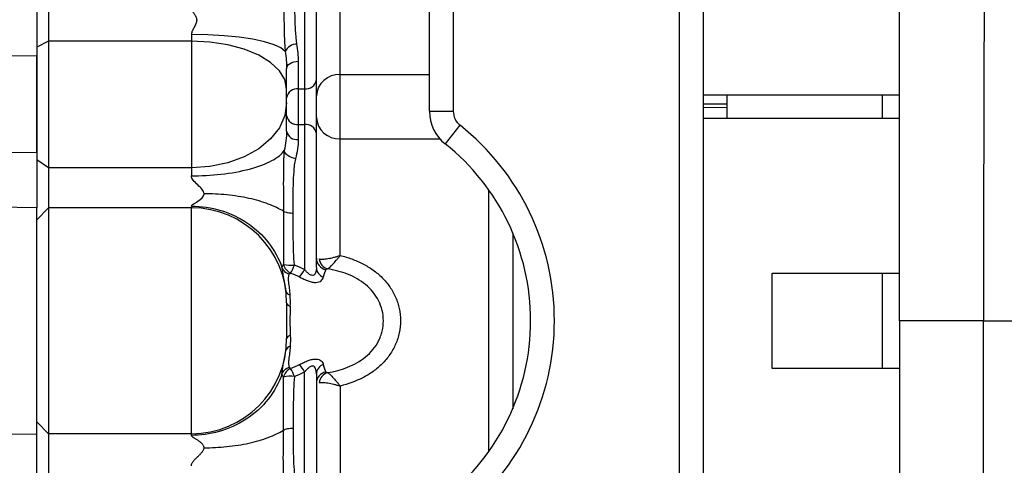
# Model space of a CAD drawing. Units: inches. Extents: x -13.5 to 45.2, y -13.6 to 23.5.
# Drawn here: x 20.2 to 23.5, y -10.7 to -9.2 of the extents above; entities that cross this region are included whole.
import ezdxf

# ---------------------------------------------------------------- set-up
doc = ezdxf.new("R2010")
doc.units = ezdxf.units.IN
doc.header["$MEASUREMENT"] = 0

msp = doc.modelspace()

# ---------------------------------------------------------------- linework, layer by layer
at = {"color": 7, "linetype": 'Continuous', "lineweight": 25}
for p, q in [((21.6022, -9.491), (21.6022, -8.5506)), ((21.6809, -8.5506), (21.6809, -9.491)), ((22.4289, -11.8183), (22.4289, -8.5506)), ((22.5077, -8.5506), (22.5077, -11.8183)), ((21.1888, -8.9365), (21.1888, -9.4168)), ((21.2282, -9.3872), (21.2282, -8.9436)), ((21.3069, -9.3695), (21.3069, -8.9833)), ((20.303, -9.1412), (20.303, -9.3074)), ((20.3423, -9.1412), (20.3423, -9.2593)), ((20.8148, -9.2368), (20.8148, -9.2593)), ((20.3423, -9.2593), (20.303, -9.279)), ((20.8148, -9.2593), (20.3423, -9.2593)), ((20.3423, -9.2593), (20.3423, -9.678)), ((20.8148, -9.2593), (20.8148, -9.678)), ((19.4549, -9.3021), (20.303, -9.3074)), ((20.303, -9.3074), (20.303, -9.6259)), ((20.303, -9.6259), (20.303, -9.3074)), ((21.1691, -9.4168), (21.1691, -9.3251)), ((21.1297, -9.4168), (21.1297, -9.3505)), ((21.3069, -9.5821), (21.3069, -9.3695)), ((21.3069, -9.3695), (21.6022, -9.3695)), ((21.2282, -9.5644), (21.2282, -9.3872)), ((21.1297, -9.4633), (21.1297, -9.4168)), ((21.1691, -9.4168), (21.1888, -9.4168)), ((21.1691, -9.5349), (21.1691, -9.4168)), ((21.1888, -9.4168), (21.1888, -9.5349)), ((22.5077, -9.4365), (23.1573, -9.4365)), ((22.5864, -9.4365), (22.5864, -9.4668)), ((23.1003, -9.5152), (23.1003, -9.4365)), ((21.1297, -9.5571), (21.1297, -9.4633)), ((22.5077, -9.4667), (22.5864, -9.4668)), ((22.5864, -9.4668), (22.5864, -9.4785)), ((21.6022, -9.491), (21.6809, -9.491)), ((22.5864, -9.4785), (22.5077, -9.4796)), ((22.5864, -9.4785), (22.5864, -9.5152)), ((21.1691, -9.5844), (21.1691, -9.5349)), ((21.1691, -9.5349), (21.1888, -9.5349)), ((21.1888, -9.5349), (21.1888, -10.0151)), ((21.7032, -9.5373), (21.6542, -9.5989)), ((23.1573, -9.5152), (22.5077, -9.5152)), ((21.2282, -10.008), (21.2282, -9.5644)), ((21.3069, -9.9684), (21.3069, -9.5821)), ((21.3069, -9.5821), (21.6366, -9.5821)), ((19.4687, -9.6335), (20.303, -9.6259)), ((20.303, -9.6259), (20.303, -9.8105)), ((20.3423, -9.678), (20.303, -9.6512)), ((20.8148, -9.678), (20.3423, -9.678)), ((20.3423, -9.678), (20.3423, -9.8105)), ((20.8148, -9.678), (20.8148, -9.7047)), ((21.799, -10.6171), (21.799, -9.7519)), ((20.303, -9.8105), (19.4735, -9.7979)), ((20.303, -10.5585), (20.303, -9.8105)), ((20.3423, -9.8105), (20.303, -9.8498)), ((20.3423, -9.8105), (20.3423, -10.5585)), ((20.8148, -9.8105), (20.3423, -9.8105)), ((20.8148, -9.805), (20.8148, -9.8105)), ((20.8148, -10.5585), (20.8148, -9.8105)), ((21.8778, -9.8932), (21.8778, -10.4758)), ((22.736, -10.027), (23.1573, -10.027)), ((22.736, -10.342), (22.736, -10.027)), ((23.1003, -10.342), (23.1003, -10.027)), ((21.1297, -10.1254), (21.1297, -10.2435)), ((23.435, -10.1845), (23.1573, -10.1845)), ((21.1888, -10.8341), (21.1888, -10.3539)), ((23.1573, -10.342), (22.736, -10.342)), ((21.2282, -10.361), (21.2282, -10.8046)), ((21.3069, -10.4006), (21.3069, -10.7868)), ((20.303, -10.5191), (20.3423, -10.5585)), ((19.4742, -10.5711), (20.303, -10.5585)), ((20.303, -10.743), (20.303, -10.5585)), ((20.8148, -10.5585), (20.3423, -10.5585)), ((20.3423, -10.5585), (20.3423, -10.6909)), ((20.8148, -10.564), (20.8148, -10.5585))]:
    msp.add_line(p, q, dxfattribs=at)
at = {"color": 7, "linetype": 'Continuous', "lineweight": 25, "flags": 128}
for points in [[(21.1251, -9.2928), (21.1111, -9.2814), (21.088, -9.2707), (21.0565, -9.261), (21.0177, -9.2527), (20.9726, -9.2459), (20.9228, -9.2409), (20.8696, -9.2378), (20.8148, -9.2368)], [(21.1297, -9.4168), (21.1237, -9.386), (21.1058, -9.3565), (21.0767, -9.3293), (21.0375, -9.3054), (20.9898, -9.2858), (20.9353, -9.2713), (20.8762, -9.2623), (20.8148, -9.2593)], [(21.1297, -9.3505), (21.1305, -9.3455), (21.1327, -9.3408), (21.1364, -9.3364), (21.1413, -9.3325), (21.1472, -9.3294), (21.154, -9.327), (21.1614, -9.3256), (21.1691, -9.3251)], [(21.1297, -9.4633), (21.1237, -9.5052), (21.1058, -9.5455), (21.0767, -9.5826), (21.0375, -9.6151), (20.9898, -9.6419), (20.9353, -9.6617), (20.8762, -9.6739), (20.8148, -9.678)]]:
    msp.add_lwpolyline(points, dxfattribs=at)
at = {"color": 7, "linetype": 'Continuous', "lineweight": 25}
for centre, radius, start, end in [((21.1632, -9.3106), 0.042, 89.0171, 154.9502), ((21.3032, -9.4445), 0.0751, 87.1459, 176.8285), ((21.1931, -9.3815), 0.0355, 263.039, 350.7008), ((21.1648, -9.452), 0.0355, 83.039, 170.7008), ((21.1648, -9.4996), 0.0355, 189.2992, 276.961), ((21.74, -9.491), 0.1378, 180, 231.5214), ((21.74, -9.491), 0.0591, 180, 231.5214), ((21.1931, -9.5701), 0.0355, 9.2992, 96.961), ((21.3032, -9.5071), 0.0751, 183.1715, 272.8541), ((21.1888, -10.1845), 0.8268, 308.4786, 51.5214), ((21.164, -9.5497), 0.035, 192.1684, 278.3979), ((21.1888, -10.1845), 0.748, 308.4786, 51.5214), ((20.8148, -10.1254), 0.315, 0, 90), ((21.1605, -9.9885), 0.0421, 192.9417, 245.2449), ((21.143, -9.9079), 0.0931, 255.3885, 277.9104), ((21.2669, -9.9772), 0.0387, 180.4706, 258.56), ((21.2765, -9.9747), 0.0397, 187.4166, 253.2395), ((20.9853, -9.9341), 0.1828, 329.5381, 338.8321), ((21.0311, -9.9279), 0.1802, 321.6743, 331.0414), ((21.2635, -10.007), 0.0353, 181.6446, 249.5251), ((21.1458, -10.0812), 0.0192, 194.4899, 256.7569), ((21.1442, -10.1213), 0.0151, 195.9928, 260.9458), ((20.8148, -10.2435), 0.315, 270, 0), ((21.1442, -10.2477), 0.0151, 99.0542, 164.0072), ((21.1458, -10.2877), 0.0192, 103.2431, 165.5101), ((21.1605, -10.3804), 0.0421, 114.7551, 167.0583), ((20.9853, -10.4349), 0.1828, 21.1679, 30.4619), ((21.0311, -10.4411), 0.1802, 28.9586, 38.3257), ((21.2635, -10.362), 0.0353, 110.4749, 178.3554), ((21.2669, -10.3917), 0.0387, 101.44, 179.5294), ((21.2765, -10.3943), 0.0397, 106.7605, 172.5834), ((21.143, -10.4611), 0.0931, 82.0896, 104.6115)]:
    msp.add_arc(centre, radius, start, end, dxfattribs=at)
for centre, start_param, end_param in [((21.2675, -10.1845), 0.298812, 0.618146), ((21.1691, -10.1845), 1.29457, 1.847023), ((21.2675, -10.1845), 2.523447, 2.84278)]:
    msp.add_ellipse(centre, major_axis=(0, 0.1772), ratio=0.159853, start_param=start_param, end_param=end_param, dxfattribs=at)
for points, knots in [([(23.4397, -8.5644), (23.4382, -8.8342), (23.437, -9.1041), (23.4354, -9.6442), (23.435, -9.9143), (23.435, -10.1845)], [0, 0, 0, 0, 0.5, 0.5, 1, 1, 1, 1]), ([(21.1234, -8.9527), (21.1226, -8.9673), (21.1221, -8.9821), (21.1214, -9.0114), (21.1211, -9.0261), (21.1206, -9.0697), (21.1205, -9.0984), (21.1205, -9.1549), (21.1207, -9.1827), (21.1215, -9.224), (21.1219, -9.2377), (21.1227, -9.2582), (21.1231, -9.265), (21.1237, -9.2753), (21.1239, -9.2788), (21.1245, -9.2857), (21.1248, -9.2892), (21.1251, -9.2928)], [0, 0, 0, 0, 0.125, 0.125, 0.25, 0.25, 0.5, 0.5, 0.75, 0.75, 0.875, 0.875, 0.9375, 0.9375, 0.96875, 0.96875, 1, 1, 1, 1]), ([(21.1639, -9.2686), (21.163, -9.2626), (21.1623, -9.2566), (21.1611, -9.2444), (21.1606, -9.2383), (21.1592, -9.2198), (21.1586, -9.2073), (21.1571, -9.1693), (21.1566, -9.1432), (21.1564, -9.0897), (21.1567, -9.0622), (21.1578, -9.0202), (21.1583, -9.0061), (21.1597, -8.9778), (21.1605, -8.9635), (21.1617, -8.9492)], [0, 0, 0, 0, 0.0625, 0.0625, 0.125, 0.125, 0.25, 0.25, 0.5, 0.5, 0.75, 0.75, 0.875, 0.875, 1, 1, 1, 1]), ([(20.8148, -9.1528), (20.8148, -9.1551), (20.8161, -9.1576), (20.8197, -9.1628), (20.8218, -9.1655), (20.826, -9.1713), (20.8281, -9.1744), (20.8312, -9.1812), (20.8323, -9.1851), (20.8323, -9.1931), (20.8312, -9.1972), (20.8281, -9.2051), (20.826, -9.2089), (20.8218, -9.2165), (20.8197, -9.2203), (20.8161, -9.2283), (20.8148, -9.2325), (20.8148, -9.2368)], [0, 0, 0, 0, 0.125, 0.125, 0.25, 0.25, 0.375, 0.375, 0.5, 0.5, 0.625, 0.625, 0.75, 0.75, 0.875, 0.875, 1, 1, 1, 1]), ([(20.8148, -9.7047), (20.8462, -9.7047), (20.8796, -9.703), (20.9457, -9.6956), (20.9783, -9.6898), (21.0363, -9.6744), (21.0616, -9.6649), (21.1004, -9.6438), (21.1139, -9.6323), (21.1216, -9.6209)], [0, 0, 0, 0, 0.25, 0.25, 0.5, 0.5, 0.75, 0.75, 1, 1, 1, 1]), ([(21.1216, -9.6209), (21.1214, -9.6232), (21.1211, -9.6256), (21.1207, -9.6301), (21.1206, -9.6323), (21.1202, -9.6388), (21.12, -9.6431), (21.1195, -9.6558), (21.1193, -9.6641), (21.1189, -9.6888), (21.1189, -9.7051), (21.1188, -9.738), (21.1189, -9.7545), (21.1189, -9.7796), (21.1189, -9.788), (21.1189, -9.8049), (21.1189, -9.8135), (21.1189, -9.822)], [0, 0, 0, 0, 0.03125, 0.03125, 0.0625, 0.0625, 0.125, 0.125, 0.25, 0.25, 0.5, 0.5, 0.75, 0.75, 0.875, 0.875, 1, 1, 1, 1]), ([(21.16, -9.6482), (21.1506, -9.6468), (21.1414, -9.6431), (21.1274, -9.6332), (21.1228, -9.6269), (21.1216, -9.6209)], [0, 0, 0, 0, 0.5, 0.5, 1, 1, 1, 1]), ([(21.1516, -9.8292), (21.1516, -9.7968), (21.1513, -9.7654), (21.1525, -9.7201), (21.1531, -9.7053), (21.1547, -9.6836), (21.1554, -9.6764), (21.1572, -9.6622), (21.1582, -9.6551), (21.16, -9.6482)], [0, 0, 0, 0, 0.5, 0.5, 0.75, 0.75, 0.875, 0.875, 1, 1, 1, 1]), ([(20.8566, -9.7641), (20.8566, -9.7548), (20.8466, -9.7448), (20.8304, -9.7295), (20.825, -9.7244), (20.8172, -9.7144), (20.8148, -9.7095), (20.8148, -9.7047)], [0, 0, 0, 0, 0.5, 0.5, 0.75, 0.75, 1, 1, 1, 1]), ([(20.8148, -9.805), (20.8148, -9.8032), (20.8172, -9.8008), (20.825, -9.7954), (20.8303, -9.7923), (20.8465, -9.7818), (20.8566, -9.7733), (20.8566, -9.7641)], [0, 0, 0, 0, 0.25, 0.25, 0.5, 0.5, 1, 1, 1, 1]), ([(21.1189, -9.822), (21.105, -9.8135), (21.0883, -9.8054), (21.0498, -9.7909), (21.0281, -9.7845), (20.9815, -9.7743), (20.9568, -9.7704), (20.9066, -9.7653), (20.8812, -9.7641), (20.8566, -9.7641)], [0, 0, 0, 0, 0.25, 0.25, 0.5, 0.5, 0.75, 0.75, 1, 1, 1, 1]), ([(20.8148, -9.805), (20.8478, -9.805), (20.8808, -9.8099), (20.9436, -9.8289), (20.9733, -9.843), (21.0267, -9.8792), (21.0503, -9.9012), (21.0891, -9.9509), (21.1043, -9.9786), (21.1144, -10.0079)], [0, 0, 0, 0, 0.25, 0.25, 0.5, 0.5, 0.75, 0.75, 1, 1, 1, 1]), ([(21.1189, -9.822), (21.1189, -9.8363), (21.1189, -9.8508), (21.1189, -9.8799), (21.1189, -9.8946), (21.1189, -9.9241), (21.1189, -9.9389), (21.119, -9.9611), (21.119, -9.9685), (21.1192, -9.9833), (21.1194, -9.9907), (21.1195, -9.998)], [0, 0, 0, 0, 0.25, 0.25, 0.5, 0.5, 0.75, 0.75, 0.875, 0.875, 1, 1, 1, 1]), ([(21.1516, -9.8292), (21.1452, -9.8292), (21.1387, -9.8286), (21.1274, -9.8261), (21.1224, -9.8243), (21.1189, -9.822)], [0, 0, 0, 0, 0.5, 0.5, 1, 1, 1, 1]), ([(21.1558, -10.0001), (21.1544, -9.9855), (21.1536, -9.9709), (21.1524, -9.942), (21.1521, -9.9276), (21.1514, -9.8848), (21.1516, -9.8567), (21.1516, -9.8292)], [0, 0, 0, 0, 0.25, 0.25, 0.5, 0.5, 1, 1, 1, 1]), ([(21.1195, -9.998), (21.1181, -9.9994), (21.1168, -10.001), (21.115, -10.0043), (21.1144, -10.0061), (21.1144, -10.0079)], [0, 0, 0, 0, 0.5, 0.5, 1, 1, 1, 1]), ([(21.2371, -9.9798), (21.2405, -9.9805), (21.2447, -9.9807), (21.2546, -9.9802), (21.2603, -9.9796), (21.2725, -9.9776), (21.2791, -9.9762), (21.2893, -9.9736), (21.2928, -9.9727), (21.2998, -9.9706), (21.3034, -9.9695), (21.3069, -9.9684)], [0, 0, 0, 0, 0.25, 0.25, 0.5, 0.5, 0.75, 0.75, 0.875, 0.875, 1, 1, 1, 1]), ([(21.265, -10.0127), (21.267, -10.0118), (21.2694, -10.0101), (21.2751, -10.0049), (21.2784, -10.0016), (21.2856, -9.9938), (21.2896, -9.9892), (21.2959, -9.9818), (21.2981, -9.9792), (21.3024, -9.9739), (21.3047, -9.9711), (21.3069, -9.9684)], [0, 0, 0, 0, 0.25, 0.25, 0.5, 0.5, 0.75, 0.75, 0.875, 0.875, 1, 1, 1, 1]), ([(21.3069, -9.9684), (21.3199, -9.9715), (21.3326, -9.9754), (21.3575, -9.9845), (21.3698, -9.9897), (21.3934, -10.0019), (21.4046, -10.0087), (21.426, -10.024), (21.4362, -10.0325), (21.455, -10.0512), (21.4634, -10.0612), (21.4746, -10.0774), (21.4781, -10.083), (21.4846, -10.0946), (21.4875, -10.1006), (21.4955, -10.1189), (21.4995, -10.1315), (21.505, -10.1574), (21.5065, -10.1709), (21.5065, -10.1979), (21.5051, -10.2112), (21.501, -10.2308), (21.4992, -10.2373), (21.4952, -10.25), (21.4928, -10.2562), (21.485, -10.2743), (21.4786, -10.2858), (21.4673, -10.3022), (21.4632, -10.3075), (21.4547, -10.3176), (21.4503, -10.3225), (21.4363, -10.3364), (21.4263, -10.3448), (21.4048, -10.3602), (21.3933, -10.3671), (21.3578, -10.3854), (21.3329, -10.3942), (21.3069, -10.4006)], [0, 0, 0, 0, 0.0625, 0.0625, 0.125, 0.125, 0.1875, 0.1875, 0.25, 0.25, 0.3125, 0.3125, 0.34375, 0.34375, 0.375, 0.375, 0.4375, 0.4375, 0.5, 0.5, 0.5625, 0.5625, 0.59375, 0.59375, 0.625, 0.625, 0.6875, 0.6875, 0.71875, 0.71875, 0.75, 0.75, 0.8125, 0.8125, 0.875, 0.875, 1, 1, 1, 1]), ([(21.1144, -10.0079), (21.1145, -10.0163), (21.1161, -10.0264), (21.1201, -10.0457), (21.1217, -10.0529), (21.1247, -10.0685), (21.1261, -10.0769), (21.1273, -10.086)], [0, 0, 0, 0, 0.5, 0.5, 0.75, 0.75, 1, 1, 1, 1]), ([(21.1378, -10.0307), (21.1323, -10.0288), (21.1273, -10.0257), (21.1193, -10.0178), (21.1162, -10.013), (21.1144, -10.0079)], [0, 0, 0, 0, 0.5, 0.5, 1, 1, 1, 1]), ([(21.1414, -10.0999), (21.1409, -10.0918), (21.1401, -10.0842), (21.1385, -10.0701), (21.1377, -10.0636), (21.1359, -10.0461), (21.136, -10.0374), (21.1378, -10.0307)], [0, 0, 0, 0, 0.25, 0.25, 0.5, 0.5, 1, 1, 1, 1]), ([(21.1378, -10.0307), (21.1381, -10.0298), (21.1389, -10.0291), (21.1408, -10.0278), (21.1418, -10.0273), (21.1429, -10.0268)], [0, 0, 0, 0, 0.5, 0.5, 1, 1, 1, 1]), ([(21.2282, -10.008), (21.2282, -10.013), (21.2277, -10.0178), (21.2258, -10.0247), (21.225, -10.0269), (21.2228, -10.0308), (21.2213, -10.0325), (21.2174, -10.0346), (21.2148, -10.0348), (21.2093, -10.0331), (21.2064, -10.0314), (21.201, -10.0273), (21.1984, -10.0249), (21.1935, -10.0201), (21.1911, -10.0176), (21.1888, -10.0151)], [0, 0, 0, 0, 0.25, 0.25, 0.375, 0.375, 0.5, 0.5, 0.625, 0.625, 0.75, 0.75, 0.875, 0.875, 1, 1, 1, 1]), ([(21.265, -10.3562), (21.2877, -10.3526), (21.3099, -10.3469), (21.3525, -10.3301), (21.3732, -10.3186), (21.3997, -10.2968), (21.4079, -10.2888), (21.4225, -10.2709), (21.4288, -10.2612), (21.4365, -10.246), (21.4387, -10.2408), (21.4427, -10.23), (21.4444, -10.2244), (21.4485, -10.2075), (21.4498, -10.1961), (21.4498, -10.1729), (21.4484, -10.1613), (21.4431, -10.139), (21.4391, -10.1283), (21.4287, -10.1075), (21.4224, -10.098), (21.408, -10.0803), (21.3997, -10.0721), (21.382, -10.0575), (21.3725, -10.0511), (21.3526, -10.0397), (21.3421, -10.0347), (21.31, -10.0221), (21.2877, -10.0164), (21.265, -10.0127)], [0, 0, 0, 0, 0.125, 0.125, 0.25, 0.25, 0.3125, 0.3125, 0.375, 0.375, 0.40625, 0.40625, 0.4375, 0.4375, 0.5, 0.5, 0.5625, 0.5625, 0.625, 0.625, 0.6875, 0.6875, 0.75, 0.75, 0.8125, 0.8125, 0.875, 0.875, 1, 1, 1, 1]), ([(21.1725, -10.0396), (21.1773, -10.0421), (21.1821, -10.0445), (21.1917, -10.0489), (21.1965, -10.051), (21.2058, -10.0544), (21.2104, -10.0557), (21.219, -10.0575), (21.223, -10.0578), (21.2303, -10.0576), (21.2336, -10.0569), (21.2393, -10.0549), (21.2417, -10.0535), (21.2477, -10.0486), (21.2501, -10.0445), (21.2511, -10.0401)], [0, 0, 0, 0, 0.125, 0.125, 0.25, 0.25, 0.375, 0.375, 0.5, 0.5, 0.625, 0.625, 0.75, 0.75, 1, 1, 1, 1]), ([(23.4397, -11.8046), (23.4382, -11.5348), (23.437, -11.2649), (23.4354, -10.7248), (23.435, -10.4546), (23.435, -10.1845)], [0, 0, 0, 0, 0.5, 0.5, 1, 1, 1, 1]), ([(21.1144, -10.3611), (21.1145, -10.3527), (21.1161, -10.3426), (21.1201, -10.3232), (21.1217, -10.3161), (21.1247, -10.3005), (21.1261, -10.2921), (21.1273, -10.2829)], [0, 0, 0, 0, 0.5, 0.5, 0.75, 0.75, 1, 1, 1, 1]), ([(21.1414, -10.2691), (21.1409, -10.2772), (21.1401, -10.2848), (21.1385, -10.2988), (21.1377, -10.3054), (21.1359, -10.3229), (21.136, -10.3316), (21.1378, -10.3382)], [0, 0, 0, 0, 0.25, 0.25, 0.5, 0.5, 1, 1, 1, 1]), ([(21.1725, -10.3294), (21.1773, -10.3269), (21.1821, -10.3245), (21.1917, -10.3201), (21.1965, -10.318), (21.2058, -10.3146), (21.2104, -10.3132), (21.219, -10.3115), (21.223, -10.3111), (21.2303, -10.3114), (21.2336, -10.312), (21.2393, -10.3141), (21.2417, -10.3154), (21.2477, -10.3204), (21.2501, -10.3245), (21.2511, -10.3289)], [0, 0, 0, 0, 0.125, 0.125, 0.25, 0.25, 0.375, 0.375, 0.5, 0.5, 0.625, 0.625, 0.75, 0.75, 1, 1, 1, 1]), ([(21.1144, -10.3611), (21.1162, -10.3559), (21.1193, -10.3511), (21.1273, -10.3433), (21.1323, -10.3402), (21.1378, -10.3382)], [0, 0, 0, 0, 0.5, 0.5, 1, 1, 1, 1]), ([(21.1378, -10.3382), (21.1381, -10.3392), (21.1389, -10.3399), (21.1408, -10.3411), (21.1418, -10.3417), (21.1429, -10.3422)], [0, 0, 0, 0, 0.5, 0.5, 1, 1, 1, 1]), ([(21.2282, -10.361), (21.2282, -10.356), (21.2277, -10.3511), (21.2258, -10.3443), (21.225, -10.3421), (21.2228, -10.3382), (21.2213, -10.3364), (21.2174, -10.3343), (21.2148, -10.3341), (21.2093, -10.3358), (21.2064, -10.3376), (21.201, -10.3417), (21.1984, -10.3441), (21.1935, -10.3489), (21.1911, -10.3513), (21.1888, -10.3539)], [0, 0, 0, 0, 0.25, 0.25, 0.375, 0.375, 0.5, 0.5, 0.625, 0.625, 0.75, 0.75, 0.875, 0.875, 1, 1, 1, 1]), ([(21.265, -10.3562), (21.267, -10.3571), (21.2694, -10.3589), (21.2751, -10.364), (21.2784, -10.3674), (21.2856, -10.3752), (21.2896, -10.3797), (21.2959, -10.3871), (21.2981, -10.3897), (21.3024, -10.3951), (21.3047, -10.3978), (21.3069, -10.4006)], [0, 0, 0, 0, 0.25, 0.25, 0.5, 0.5, 0.75, 0.75, 0.875, 0.875, 1, 1, 1, 1]), ([(21.1144, -10.3611), (21.1044, -10.3899), (21.0891, -10.4183), (21.0487, -10.4696), (21.0237, -10.4925), (20.9679, -10.529), (20.9371, -10.5426), (20.8752, -10.5601), (20.8441, -10.564), (20.8148, -10.564)], [0, 0, 0, 0, 0.25, 0.25, 0.5, 0.5, 0.75, 0.75, 1, 1, 1, 1]), ([(21.1195, -10.371), (21.1181, -10.3696), (21.1168, -10.368), (21.115, -10.3647), (21.1144, -10.3629), (21.1144, -10.3611)], [0, 0, 0, 0, 0.5, 0.5, 1, 1, 1, 1]), ([(21.1189, -10.5469), (21.1189, -10.5327), (21.1189, -10.5182), (21.1189, -10.4891), (21.1189, -10.4744), (21.1189, -10.4449), (21.1189, -10.43), (21.119, -10.4078), (21.119, -10.4004), (21.1192, -10.3857), (21.1194, -10.3783), (21.1195, -10.371)], [0, 0, 0, 0, 0.25, 0.25, 0.5, 0.5, 0.75, 0.75, 0.875, 0.875, 1, 1, 1, 1]), ([(21.1558, -10.3689), (21.1544, -10.3835), (21.1536, -10.398), (21.1524, -10.427), (21.1521, -10.4414), (21.1514, -10.4842), (21.1516, -10.5123), (21.1516, -10.5397)], [0, 0, 0, 0, 0.25, 0.25, 0.5, 0.5, 1, 1, 1, 1]), ([(21.2371, -10.3892), (21.2405, -10.3885), (21.2447, -10.3883), (21.2546, -10.3887), (21.2603, -10.3894), (21.2725, -10.3914), (21.2791, -10.3928), (21.2893, -10.3954), (21.2928, -10.3963), (21.2998, -10.3983), (21.3034, -10.3995), (21.3069, -10.4006)], [0, 0, 0, 0, 0.25, 0.25, 0.5, 0.5, 0.75, 0.75, 0.875, 0.875, 1, 1, 1, 1]), ([(20.8566, -10.6049), (20.8812, -10.6049), (20.9066, -10.6036), (20.9568, -10.5985), (20.9815, -10.5947), (21.0281, -10.5844), (21.0498, -10.5781), (21.0883, -10.5636), (21.105, -10.5555), (21.1189, -10.5469)], [0, 0, 0, 0, 0.25, 0.25, 0.5, 0.5, 0.75, 0.75, 1, 1, 1, 1]), ([(21.1216, -10.7481), (21.1214, -10.7458), (21.1211, -10.7434), (21.1207, -10.7389), (21.1206, -10.7367), (21.1202, -10.7301), (21.12, -10.7259), (21.1195, -10.7132), (21.1193, -10.7049), (21.1189, -10.6801), (21.1189, -10.6638), (21.1188, -10.631), (21.1189, -10.6145), (21.1189, -10.5894), (21.1189, -10.581), (21.1189, -10.5641), (21.1189, -10.5555), (21.1189, -10.5469)], [0, 0, 0, 0, 0.03125, 0.03125, 0.0625, 0.0625, 0.125, 0.125, 0.25, 0.25, 0.5, 0.5, 0.75, 0.75, 0.875, 0.875, 1, 1, 1, 1]), ([(21.1189, -10.5469), (21.1224, -10.5447), (21.1274, -10.5429), (21.1387, -10.5404), (21.1452, -10.5397), (21.1516, -10.5397)], [0, 0, 0, 0, 0.5, 0.5, 1, 1, 1, 1]), ([(21.1516, -10.5397), (21.1516, -10.5722), (21.1513, -10.6035), (21.1525, -10.6488), (21.1531, -10.6636), (21.1547, -10.6854), (21.1554, -10.6926), (21.1572, -10.7068), (21.1582, -10.7138), (21.16, -10.7208)], [0, 0, 0, 0, 0.5, 0.5, 0.75, 0.75, 0.875, 0.875, 1, 1, 1, 1]), ([(20.8566, -10.6049), (20.8566, -10.6041), (20.8565, -10.6026), (20.8559, -10.6003), (20.8547, -10.5977), (20.8529, -10.5947), (20.8492, -10.5904), (20.8447, -10.5865), (20.8397, -10.5828), (20.8357, -10.5802), (20.8317, -10.5777), (20.8267, -10.5745), (20.8221, -10.5716), (20.8184, -10.5689), (20.8164, -10.5671), (20.815, -10.5654), (20.8149, -10.5644), (20.8148, -10.564)], [0, 0, 0, 0, 0.0326272, 0.0670218, 0.1038415, 0.158993, 0.2218979, 0.3555557, 0.4267312, 0.4995424, 0.572533, 0.644108, 0.7784263, 0.8411526, 0.8963867, 0.9502789, 1, 1, 1, 1]), ([(20.8148, -10.6643), (20.8148, -10.6635), (20.8149, -10.6619), (20.8155, -10.6595), (20.8166, -10.6566), (20.8185, -10.6532), (20.8221, -10.6481), (20.8267, -10.6431), (20.8318, -10.6381), (20.8358, -10.6344), (20.8397, -10.6306), (20.8447, -10.6257), (20.8493, -10.6207), (20.8529, -10.6157), (20.855, -10.612), (20.8563, -10.6084), (20.8565, -10.606), (20.8566, -10.6049)], [0, 0, 0, 0, 0.032808, 0.067148, 0.103667, 0.158869, 0.221616, 0.355986, 0.427605, 0.500647, 0.573501, 0.644699, 0.778332, 0.841167, 0.8963, 0.950487, 1, 1, 1, 1])]:
    msp.add_open_spline(points, degree=3, knots=knots, dxfattribs=at)
for points in [[(23.1573, -10.1845), (23.1573, -9.7698), (23.1573, -9.3552), (23.1573, -8.941)], [(21.1691, -9.3251), (21.1691, -9.3068), (21.1671, -9.2879), (21.1639, -9.2686)], [(21.1251, -9.2928), (21.1279, -9.3126), (21.1297, -9.3318), (21.1297, -9.3505)], [(21.1297, -9.5571), (21.1297, -9.5775), (21.1267, -9.5988), (21.1216, -9.621)], [(21.16, -9.6482), (21.1657, -9.6263), (21.1691, -9.605), (21.1691, -9.5844)], [(21.1429, -10.0268), (21.153, -10.0304), (21.1629, -10.0347), (21.1725, -10.0396)], [(21.1888, -10.0151), (21.1781, -10.0094), (21.1671, -10.0044), (21.1558, -10.0001)], [(21.2592, -10.0152), (21.2598, -10.0139), (21.2618, -10.0132), (21.265, -10.0127)], [(21.1419, -10.1362), (21.1424, -10.1234), (21.1422, -10.1113), (21.1414, -10.0999)], [(23.1573, -10.1845), (23.1573, -10.5991), (23.1573, -11.0138), (23.1573, -11.428)], [(23.435, -10.1845), (23.5949, -10.1845), (23.755, -10.1845), (23.9154, -10.1845)], [(21.1419, -10.2328), (21.1424, -10.2456), (21.1422, -10.2577), (21.1414, -10.2691)], [(21.1429, -10.3422), (21.153, -10.3385), (21.1629, -10.3343), (21.1725, -10.3294)], [(21.1888, -10.3539), (21.1781, -10.3596), (21.1671, -10.3646), (21.1558, -10.3689)], [(21.2592, -10.3538), (21.2598, -10.355), (21.2618, -10.3558), (21.265, -10.3562)]]:
    msp.add_open_spline(points, degree=3, dxfattribs=at)

doc.saveas('drawing.dxf')
